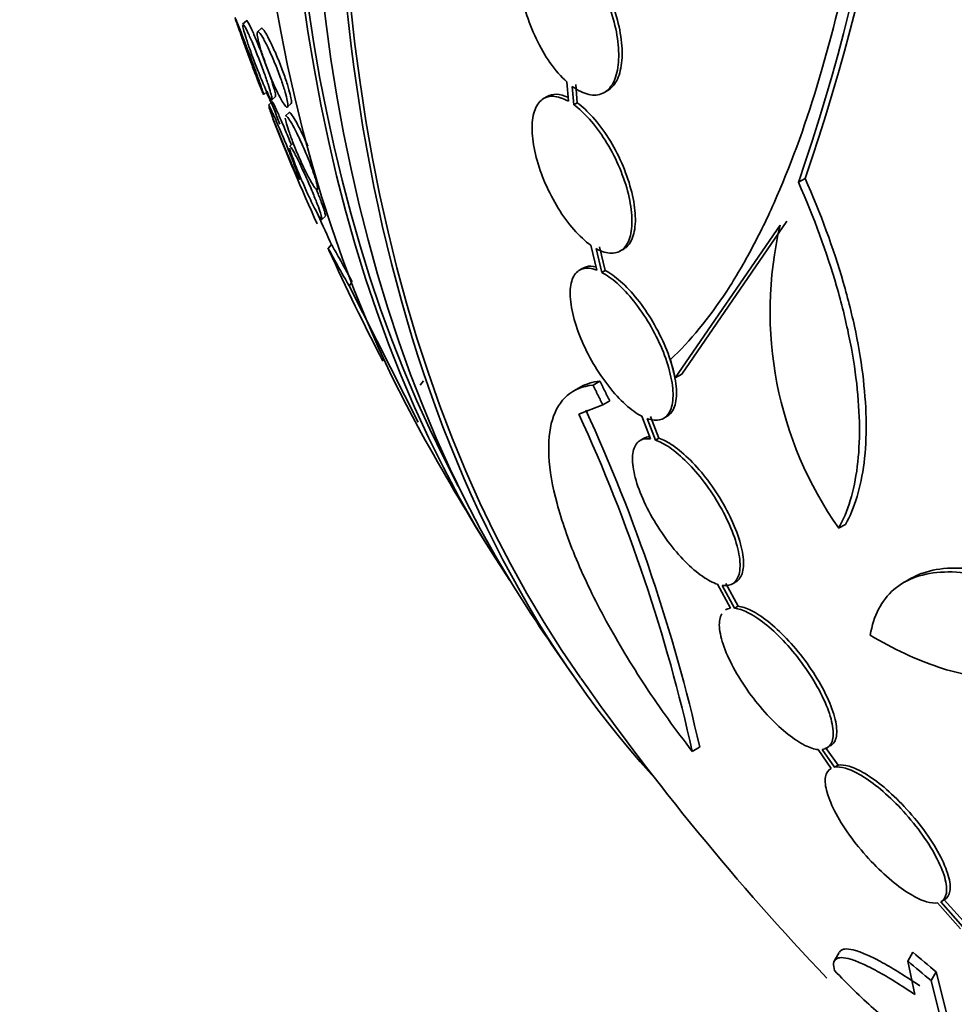
# Model space of a CAD drawing. Units: millimetres. Extents: x 0 to 1478, y 0 to 1758.
# Drawn here: x 1135 to 1144, y 415 to 425 of the extents above; entities that cross this region are included whole.
import ezdxf
from ezdxf import colors
from ezdxf.entities.mleader import LeaderData, LeaderLine
from ezdxf.math import Vec2, Vec3

# ---------------------------------------------------------------- set-up
doc = ezdxf.new("R2010")
doc.units = ezdxf.units.MM
doc.layers.add('DV7_Défaut', color=7, linetype='Continuous')
doc.layers.add('Défaut', color=7, linetype='Continuous')

# ---------------------------------------------------------------- blocks, each defined once
blk = doc.blocks.new('_DOT')
at = {"color": 0}
blk.add_line((0, 0), (-1, 0), dxfattribs=at)
at = {"color": 0, "const_width": 0.333}
blk.add_lwpolyline([(-0.1665, 0, 1), (0.1665, 0, 1)], format="xyb", close=True, dxfattribs=at)
blk = doc.blocks.new('SE6')
at = {"layer": 'DV7_Défaut', "color": 7, "linetype": 'Continuous', "lineweight": 35}
for p, q in [((1136.983, 425.104), (1136.944, 425.069)), ((1137.139, 425.023), (1137.1, 424.987)), ((1140.371, 424.458), (1140.387, 424.253)), ((1137.167, 424.326), (1137.205, 424.361)), ((1140.445, 424.216), (1140.429, 424.41)), ((1140.481, 424.237), (1140.465, 424.431)), ((1140.767, 424.346), (1140.803, 424.367)), ((1137.253, 424.267), (1137.293, 424.303)), ((1140.162, 424.303), (1140.126, 424.282)), ((1137.256, 424.248), (1137.217, 424.213)), ((1137.418, 424.193), (1137.456, 424.228)), ((1140.445, 424.216), (1140.481, 424.237)), ((1137.434, 424.133), (1137.397, 424.099)), ((1137.478, 423.811), (1137.44, 423.777)), ((1142.89, 423.438), (1142.819, 423.397)), ((1137.734, 423.322), (1137.752, 423.339)), ((1137.781, 423.004), (1137.819, 423.039)), ((1141.515, 421.33), (1142.625, 422.945)), ((1141.587, 421.371), (1142.696, 422.986)), ((1137.88, 422.738), (1137.845, 422.693)), ((1140.625, 422.732), (1140.687, 422.47)), ((1140.741, 422.445), (1140.682, 422.696)), ((1140.777, 422.466), (1140.718, 422.717)), ((1140.936, 422.672), (1140.972, 422.692)), ((1140.541, 422.49), (1140.505, 422.469)), ((1140.741, 422.445), (1140.777, 422.466)), ((1138.07, 422.302), (1138.095, 422.336)), ((1138.798, 420.862), (1138.07, 422.302)), ((1141.515, 421.33), (1141.587, 421.371)), ((1138.855, 421.3), (1138.82, 421.253)), ((1140.519, 421.236), (1140.446, 421.193)), ((1140.648, 421.254), (1140.721, 421.297)), ((1140.499, 420.946), (1140.751, 421.046)), ((1140.751, 421.046), (1140.824, 421.088)), ((1141.165, 420.925), (1141.257, 420.685)), ((1141.343, 420.694), (1141.255, 420.922)), ((1141.395, 420.904), (1141.431, 420.925)), ((1141.307, 420.673), (1141.219, 420.901)), ((1141.183, 420.691), (1141.146, 420.67)), ((1141.307, 420.673), (1141.343, 420.694)), ((1143.244, 419.741), (1143.316, 419.782)), ((1142.181, 418.918), (1142.051, 419.159)), ((1142.121, 419.154), (1142.157, 419.175)), ((1144.011, 419.213), (1143.939, 419.171)), ((1141.965, 419.15), (1142.101, 418.896)), ((1142.144, 418.896), (1142.014, 419.138)), ((1142.144, 418.896), (1142.181, 418.918)), ((1141.697, 417.384), (1141.775, 417.429)), ((1143.027, 417.403), (1143.166, 417.205)), ((1143.201, 417.217), (1143.07, 417.403)), ((1143.238, 417.238), (1143.107, 417.425)), ((1143.166, 417.205), (1143.161, 417.203)), ((1143.201, 417.217), (1143.238, 417.238)), ((1144.289, 415.784), (1144.533, 415.509)), ((1144.557, 415.532), (1144.323, 415.795)), ((1144.328, 415.798), (1144.366, 415.82)), ((1144.595, 415.554), (1144.361, 415.817)), ((1143.249, 415.258), (1143.196, 415.167)), ((1143.975, 415.169), (1144.028, 415.262)), ((1143.975, 415.169), (1144.051, 414.814)), ((1144.222, 414.962), (1144.276, 415.054)), ((1144.427, 414.453), (1144.276, 415.054)), ((1144.374, 414.362), (1144.222, 414.962))]:
    blk.add_line(p, q, dxfattribs=at)
for centre, radius, start, end in [((1121.919, 430.659), 22.179, 340.9983, 0.3773), ((1121.908, 430.598), 22.116, 340.997, 0.4253), ((1163.798, 434.599), 28.5, 201.0602, 201.8073), ((1158.256, 432.299), 22.549, 201.4115, 204.4725), ((1163.798, 434.599), 28.5, 203.9021, 204.6191), ((1146.505, 422.033), 3.985, 166.776, 215.1116), ((1163.798, 434.599), 28.55, 204.6774, 207.2954), ((1124.311, 413.518), 17.811, 12.5363, 24.6467), ((1124.176, 413.467), 18.04, 12.6888, 24.6421), ((1163.798, 434.599), 28.55, 209.0173, 211.8436), ((1163.798, 434.599), 28.55, 213.5036, 215.2754), ((1163.798, 434.599), 28.5, 215.2291, 223.48)]:
    blk.add_arc(centre, radius, start, end, dxfattribs=at)
for centre, major_axis, ratio, start_param, end_param in [((1156.903, 438.58), (-13.417, -23.239), 0.57735, 3.322418, 6.100125), ((1156.019, 439.09), (-13.173, -22.816), 0.57735, 3.416106, 6.008672), ((1156.903, 438.58), (-13.39, -23.192), 0.57735, 3.401963, 6.022815), ((1156.444, 438.845), (-13.294, -23.026), 0.57735, 3.42183, 6.002948), ((1155.312, 439.498), (-12.953, -22.435), 0.57735, 3.475297, 5.949481), ((1156.019, 439.09), (-13.146, -22.769), 0.57735, 3.483801, 5.940977), ((1152.838, 440.927), (-11.988, -20.764), 0.57735, -0.389774, -0.381908), ((1161.081, 436.168), (-13.513, -23.405), 0.937965, 6.112138, 6.124858), ((1161.081, 436.168), (-13.566, -23.496), 0.937964, 6.112809, 6.125479)]:
    blk.add_ellipse(centre, major_axis=major_axis, ratio=ratio, start_param=start_param, end_param=end_param, dxfattribs=at)
for points, knots in [([(1140.371, 425.926), (1140.312, 425.971), (1140.253, 426.002), (1140.198, 426.015), (1140.143, 426.029), (1140.091, 426.026), (1140.047, 426.007), (1140.003, 425.988), (1139.965, 425.952), (1139.937, 425.902), (1139.909, 425.853), (1139.89, 425.789), (1139.88, 425.715), (1139.871, 425.642), (1139.872, 425.558), (1139.882, 425.47), (1139.892, 425.382), (1139.911, 425.287), (1139.939, 425.194), (1139.967, 425.099), (1140.004, 425.004), (1140.047, 424.915), (1140.09, 424.824), (1140.14, 424.738), (1140.193, 424.662), (1140.25, 424.582), (1140.311, 424.512), (1140.371, 424.458)], [0, 0, 0, 0, 0.112821, 0.112821, 0.112821, 0.225772, 0.225772, 0.225772, 0.337818, 0.337818, 0.337818, 0.448129, 0.448129, 0.448129, 0.556948, 0.556948, 0.556948, 0.665172, 0.665172, 0.665172, 0.773929, 0.773929, 0.773929, 0.884099, 0.884099, 0.884099, 1, 1, 1, 1]), ([(1143.403, 425.984), (1143.193, 424.923), (1142.923, 424.011), (1142.51, 423.06), (1142.424, 422.881), (1142.246, 422.547), (1142.155, 422.391), (1141.873, 421.96), (1141.675, 421.719), (1141.467, 421.525)], [0, 0, 0, 0, 0.5, 0.5, 0.625, 0.625, 0.75, 0.75, 1, 1, 1, 1]), ([(1140.429, 424.41), (1140.488, 424.367), (1140.548, 424.338), (1140.602, 424.325), (1140.657, 424.313), (1140.708, 424.317), (1140.752, 424.338), (1140.795, 424.358), (1140.832, 424.396), (1140.86, 424.447), (1140.887, 424.497), (1140.906, 424.562), (1140.914, 424.637), (1140.923, 424.71), (1140.921, 424.795), (1140.911, 424.884), (1140.9, 424.972), (1140.879, 425.067), (1140.851, 425.161), (1140.822, 425.255), (1140.784, 425.35), (1140.741, 425.439), (1140.697, 425.529), (1140.646, 425.615), (1140.592, 425.69), (1140.541, 425.762), (1140.485, 425.826), (1140.429, 425.877)], [0, 0, 0, 0, 0.113892, 0.113892, 0.113892, 0.227918, 0.227918, 0.227918, 0.340994, 0.340994, 0.340994, 0.452334, 0.452334, 0.452334, 0.562232, 0.562232, 0.562232, 0.671592, 0.671592, 0.671592, 0.781518, 0.781518, 0.781518, 0.892862, 0.892862, 0.892862, 1, 1, 1, 1]), ([(1140.802, 424.366), (1140.839, 424.388), (1140.871, 424.422), (1140.896, 424.467), (1140.923, 424.518), (1140.942, 424.583), (1140.95, 424.657), (1140.958, 424.731), (1140.957, 424.816), (1140.946, 424.905), (1140.936, 424.993), (1140.915, 425.088), (1140.886, 425.182), (1140.858, 425.276), (1140.82, 425.371), (1140.777, 425.46), (1140.733, 425.55), (1140.682, 425.636), (1140.628, 425.711), (1140.577, 425.783), (1140.521, 425.847), (1140.465, 425.898)], [0, 0, 0, 0, 0.132239, 0.132239, 0.132239, 0.27885, 0.27885, 0.27885, 0.423555, 0.423555, 0.423555, 0.56755, 0.56755, 0.56755, 0.712292, 0.712292, 0.712292, 0.858909, 0.858909, 0.858909, 1, 1, 1, 1]), ([(1137.069, 424.566), (1137.052, 424.61), (1137.034, 424.658), (1137.016, 424.707), (1136.998, 424.757), (1136.978, 424.81), (1136.96, 424.86), (1136.944, 424.904), (1136.929, 424.947), (1136.916, 424.984), (1136.904, 425.016), (1136.894, 425.044), (1136.887, 425.067), (1136.879, 425.088), (1136.874, 425.105), (1136.87, 425.116), (1136.866, 425.128), (1136.865, 425.134), (1136.865, 425.135), (1136.865, 425.135), (1136.868, 425.129), (1136.873, 425.118), (1136.879, 425.105), (1136.887, 425.084), (1136.898, 425.057), (1136.909, 425.028), (1136.924, 424.99), (1136.94, 424.948), (1136.957, 424.904), (1136.977, 424.852), (1136.997, 424.798), (1137.016, 424.747), (1137.037, 424.691), (1137.057, 424.638), (1137.074, 424.592), (1137.091, 424.545), (1137.106, 424.504), (1137.118, 424.469), (1137.13, 424.437), (1137.139, 424.411), (1137.147, 424.387), (1137.154, 424.367), (1137.158, 424.353), (1137.163, 424.339), (1137.165, 424.33), (1137.166, 424.327), (1137.166, 424.323), (1137.164, 424.326), (1137.16, 424.334), (1137.156, 424.344), (1137.149, 424.36), (1137.14, 424.383), (1137.13, 424.408), (1137.117, 424.441), (1137.102, 424.479), (1137.092, 424.506), (1137.081, 424.535), (1137.069, 424.566)], [0, 0, 0, 0, 0.059774, 0.059774, 0.059774, 0.120061, 0.120061, 0.120061, 0.172539, 0.172539, 0.172539, 0.217472, 0.217472, 0.217472, 0.259887, 0.259887, 0.259887, 0.304281, 0.304281, 0.304281, 0.35389, 0.35389, 0.35389, 0.410727, 0.410727, 0.410727, 0.474655, 0.474655, 0.474655, 0.541954, 0.541954, 0.541954, 0.60573, 0.60573, 0.60573, 0.660494, 0.660494, 0.660494, 0.706861, 0.706861, 0.706861, 0.749551, 0.749551, 0.749551, 0.793171, 0.793171, 0.793171, 0.841127, 0.841127, 0.841127, 0.895748, 0.895748, 0.895748, 0.957678, 0.957678, 0.957678, 1, 1, 1, 1]), ([(1136.984, 425.105), (1136.985, 425.107), (1136.987, 425.106), (1136.99, 425.103), (1136.995, 425.097), (1137.003, 425.085), (1137.012, 425.067), (1137.023, 425.046), (1137.036, 425.019), (1137.051, 424.986), (1137.067, 424.95), (1137.086, 424.907), (1137.105, 424.86), (1137.125, 424.812), (1137.146, 424.759), (1137.166, 424.705), (1137.185, 424.656), (1137.204, 424.604), (1137.221, 424.556), (1137.236, 424.514), (1137.25, 424.473), (1137.261, 424.438), (1137.27, 424.408), (1137.278, 424.38), (1137.284, 424.359), (1137.289, 424.339), (1137.292, 424.324), (1137.293, 424.314), (1137.293, 424.307), (1137.293, 424.303), (1137.291, 424.302)], [0, 0, 0, 0, 0.054972, 0.054972, 0.054972, 0.159504, 0.159504, 0.159504, 0.277113, 0.277113, 0.277113, 0.405246, 0.405246, 0.405246, 0.535061, 0.535061, 0.535061, 0.654788, 0.654788, 0.654788, 0.758444, 0.758444, 0.758444, 0.849991, 0.849991, 0.849991, 0.937844, 0.937844, 0.937844, 1, 1, 1, 1]), ([(1137.124, 424.529), (1137.106, 424.573), (1137.087, 424.62), (1137.069, 424.668), (1137.051, 424.716), (1137.033, 424.767), (1137.016, 424.814), (1137.001, 424.856), (1136.988, 424.897), (1136.977, 424.932), (1136.967, 424.963), (1136.959, 424.991), (1136.953, 425.012), (1136.948, 425.032), (1136.945, 425.048), (1136.944, 425.057)], [0, 0, 0, 0, 0.22457, 0.22457, 0.22457, 0.450762, 0.450762, 0.450762, 0.65241, 0.65241, 0.65241, 0.830059, 0.830059, 0.830059, 1, 1, 1, 1]), ([(1136.945, 425.07), (1136.946, 425.07), (1136.946, 425.07), (1136.947, 425.07), (1136.951, 425.068), (1136.957, 425.06), (1136.965, 425.046), (1136.975, 425.03), (1136.986, 425.006), (1137, 424.978), (1137.014, 424.946), (1137.032, 424.907), (1137.05, 424.864), (1137.069, 424.819), (1137.09, 424.768), (1137.11, 424.715), (1137.13, 424.665), (1137.15, 424.612), (1137.168, 424.561), (1137.185, 424.516), (1137.2, 424.472), (1137.213, 424.433), (1137.224, 424.399), (1137.233, 424.368), (1137.24, 424.343), (1137.247, 424.32), (1137.251, 424.301), (1137.253, 424.288), (1137.255, 424.275), (1137.255, 424.268), (1137.253, 424.267), (1137.25, 424.265), (1137.245, 424.27), (1137.238, 424.28), (1137.23, 424.292), (1137.22, 424.311), (1137.208, 424.336), (1137.195, 424.363), (1137.179, 424.398), (1137.162, 424.437), (1137.15, 424.466), (1137.137, 424.497), (1137.124, 424.529)], [0, 0, 0, 0, 0.019271, 0.019271, 0.019271, 0.090516, 0.090516, 0.090516, 0.170761, 0.170761, 0.170761, 0.259337, 0.259337, 0.259337, 0.351256, 0.351256, 0.351256, 0.43832, 0.43832, 0.43832, 0.514573, 0.514573, 0.514573, 0.580983, 0.580983, 0.580983, 0.643083, 0.643083, 0.643083, 0.706503, 0.706503, 0.706503, 0.775524, 0.775524, 0.775524, 0.852932, 0.852932, 0.852932, 0.939142, 0.939142, 0.939142, 1, 1, 1, 1]), ([(1137.275, 424.428), (1137.257, 424.47), (1137.237, 424.518), (1137.218, 424.566), (1137.199, 424.614), (1137.181, 424.664), (1137.164, 424.712), (1137.149, 424.756), (1137.135, 424.799), (1137.125, 424.836), (1137.115, 424.869), (1137.108, 424.899), (1137.103, 424.922), (1137.099, 424.945), (1137.097, 424.962), (1137.097, 424.973), (1137.098, 424.985), (1137.101, 424.99), (1137.106, 424.99), (1137.111, 424.989), (1137.119, 424.982), (1137.129, 424.97), (1137.14, 424.955), (1137.153, 424.934), (1137.167, 424.908), (1137.183, 424.879), (1137.202, 424.842), (1137.221, 424.802), (1137.24, 424.759), (1137.261, 424.711), (1137.282, 424.661), (1137.302, 424.612), (1137.322, 424.56), (1137.341, 424.509), (1137.357, 424.463), (1137.373, 424.417), (1137.385, 424.376), (1137.396, 424.34), (1137.405, 424.307), (1137.412, 424.279), (1137.417, 424.254), (1137.421, 424.233), (1137.422, 424.219), (1137.422, 424.204), (1137.421, 424.195), (1137.417, 424.192), (1137.413, 424.189), (1137.406, 424.192), (1137.398, 424.202), (1137.388, 424.212), (1137.376, 424.229), (1137.363, 424.251), (1137.348, 424.276), (1137.331, 424.308), (1137.314, 424.345), (1137.301, 424.37), (1137.288, 424.398), (1137.275, 424.428)], [0, 0, 0, 0, 0.05891, 0.05891, 0.05891, 0.118156, 0.118156, 0.118156, 0.17211, 0.17211, 0.17211, 0.220084, 0.220084, 0.220084, 0.265344, 0.265344, 0.265344, 0.311496, 0.311496, 0.311496, 0.361329, 0.361329, 0.361329, 0.416528, 0.416528, 0.416528, 0.477083, 0.477083, 0.477083, 0.540504, 0.540504, 0.540504, 0.602156, 0.602156, 0.602156, 0.657915, 0.657915, 0.657915, 0.707252, 0.707252, 0.707252, 0.75296, 0.75296, 0.75296, 0.798615, 0.798615, 0.798615, 0.847167, 0.847167, 0.847167, 0.900616, 0.900616, 0.900616, 0.959573, 0.959573, 0.959573, 1, 1, 1, 1]), ([(1137.14, 425.023), (1137.14, 425.024), (1137.141, 425.024), (1137.142, 425.024), (1137.146, 425.026), (1137.153, 425.021), (1137.162, 425.01), (1137.172, 424.999), (1137.184, 424.98), (1137.198, 424.956), (1137.213, 424.929), (1137.231, 424.895), (1137.249, 424.856), (1137.268, 424.816), (1137.289, 424.769), (1137.31, 424.72), (1137.33, 424.671), (1137.351, 424.619), (1137.37, 424.567), (1137.387, 424.52), (1137.403, 424.473), (1137.417, 424.43), (1137.429, 424.392), (1137.439, 424.356), (1137.446, 424.327), (1137.453, 424.3), (1137.457, 424.277), (1137.459, 424.261), (1137.46, 424.244), (1137.46, 424.234), (1137.456, 424.229), (1137.456, 424.228), (1137.456, 424.228), (1137.455, 424.227)], [0, 0, 0, 0, 0.0136021, 0.0136021, 0.0136021, 0.1117673, 0.1117673, 0.1117673, 0.2203474, 0.2203474, 0.2203474, 0.33999, 0.33999, 0.33999, 0.46656, 0.46656, 0.46656, 0.5912036, 0.5912036, 0.5912036, 0.7049618, 0.7049618, 0.7049618, 0.8054274, 0.8054274, 0.8054274, 0.8974726, 0.8974726, 0.8974726, 0.9883118, 0.9883118, 0.9883118, 1, 1, 1, 1]), ([(1140.387, 424.253), (1140.33, 424.286), (1140.274, 424.304), (1140.225, 424.306), (1140.176, 424.307), (1140.133, 424.292), (1140.098, 424.262), (1140.064, 424.232), (1140.038, 424.185), (1140.022, 424.126), (1140.006, 424.068), (1140, 423.996), (1140.005, 423.916), (1140.009, 423.838), (1140.024, 423.75), (1140.048, 423.66), (1140.071, 423.57), (1140.104, 423.476), (1140.143, 423.385), (1140.183, 423.295), (1140.23, 423.205), (1140.28, 423.123), (1140.332, 423.04), (1140.388, 422.963), (1140.445, 422.898), (1140.505, 422.83), (1140.566, 422.774), (1140.625, 422.732)], [0, 0, 0, 0, 0.113241, 0.113241, 0.113241, 0.226891, 0.226891, 0.226891, 0.340171, 0.340171, 0.340171, 0.451901, 0.451901, 0.451901, 0.561682, 0.561682, 0.561682, 0.670012, 0.670012, 0.670012, 0.778011, 0.778011, 0.778011, 0.886903, 0.886903, 0.886903, 1, 1, 1, 1]), ([(1140.383, 424.295), (1140.34, 424.315), (1140.299, 424.325), (1140.261, 424.327), (1140.225, 424.328), (1140.192, 424.32), (1140.163, 424.303)], [0, 0, 0, 0, 0.505178, 0.505178, 0.505178, 1, 1, 1, 1]), ([(1137.218, 424.213), (1137.218, 424.213), (1137.218, 424.213), (1137.218, 424.213), (1137.22, 424.212), (1137.225, 424.205), (1137.232, 424.191), (1137.24, 424.176), (1137.25, 424.153), (1137.263, 424.125), (1137.278, 424.094), (1137.295, 424.056), (1137.313, 424.012), (1137.333, 423.968), (1137.354, 423.918), (1137.376, 423.866), (1137.396, 423.818), (1137.418, 423.766), (1137.438, 423.716), (1137.455, 423.673), (1137.472, 423.631), (1137.486, 423.593), (1137.499, 423.56), (1137.511, 423.53), (1137.519, 423.505), (1137.528, 423.482), (1137.534, 423.464), (1137.538, 423.45), (1137.542, 423.437), (1137.544, 423.429), (1137.543, 423.427), (1137.543, 423.425), (1137.539, 423.429), (1137.534, 423.439), (1137.527, 423.45), (1137.518, 423.468), (1137.507, 423.492), (1137.494, 423.519), (1137.479, 423.553), (1137.461, 423.593), (1137.449, 423.621), (1137.435, 423.653), (1137.421, 423.687)], [0, 0, 0, 0, 0.010024, 0.010024, 0.010024, 0.082881, 0.082881, 0.082881, 0.164987, 0.164987, 0.164987, 0.255, 0.255, 0.255, 0.347109, 0.347109, 0.347109, 0.432894, 0.432894, 0.432894, 0.507352, 0.507352, 0.507352, 0.572634, 0.572634, 0.572634, 0.634629, 0.634629, 0.634629, 0.698816, 0.698816, 0.698816, 0.769274, 0.769274, 0.769274, 0.848498, 0.848498, 0.848498, 0.936353, 0.936353, 0.936353, 1, 1, 1, 1]), ([(1137.421, 423.687), (1137.403, 423.728), (1137.384, 423.774), (1137.365, 423.82), (1137.346, 423.867), (1137.327, 423.915), (1137.309, 423.961), (1137.292, 424.001), (1137.277, 424.041), (1137.264, 424.074), (1137.253, 424.105), (1137.243, 424.131), (1137.235, 424.153), (1137.228, 424.173), (1137.223, 424.189), (1137.22, 424.199)], [0, 0, 0, 0, 0.222962, 0.222962, 0.222962, 0.447571, 0.447571, 0.447571, 0.647972, 0.647972, 0.647972, 0.826451, 0.826451, 0.826451, 1, 1, 1, 1]), ([(1137.257, 424.249), (1137.257, 424.249), (1137.257, 424.249), (1137.258, 424.248), (1137.26, 424.246), (1137.266, 424.237), (1137.273, 424.221), (1137.282, 424.204), (1137.293, 424.18), (1137.307, 424.15), (1137.322, 424.117), (1137.34, 424.076), (1137.359, 424.032), (1137.379, 423.987), (1137.4, 423.935), (1137.422, 423.883), (1137.434, 423.854), (1137.447, 423.823), (1137.459, 423.793)], [0, 0, 0, 0, 0.04439, 0.04439, 0.04439, 0.22509, 0.22509, 0.22509, 0.428598, 0.428598, 0.428598, 0.650411, 0.650411, 0.650411, 0.875022, 0.875022, 0.875022, 1, 1, 1, 1]), ([(1140.682, 422.696), (1140.74, 422.665), (1140.795, 422.648), (1140.843, 422.648), (1140.892, 422.648), (1140.935, 422.664), (1140.969, 422.696), (1141.002, 422.727), (1141.028, 422.775), (1141.043, 422.835), (1141.058, 422.894), (1141.063, 422.967), (1141.058, 423.047), (1141.052, 423.126), (1141.037, 423.215), (1141.013, 423.306), (1140.989, 423.395), (1140.955, 423.489), (1140.915, 423.58), (1140.875, 423.67), (1140.828, 423.76), (1140.776, 423.841), (1140.725, 423.924), (1140.668, 424), (1140.61, 424.064), (1140.556, 424.125), (1140.499, 424.177), (1140.445, 424.216)], [0, 0, 0, 0, 0.114352, 0.114352, 0.114352, 0.229095, 0.229095, 0.229095, 0.343393, 0.343393, 0.343393, 0.456085, 0.456085, 0.456085, 0.566848, 0.566848, 0.566848, 0.676226, 0.676226, 0.676226, 0.78533, 0.78533, 0.78533, 0.895351, 0.895351, 0.895351, 1, 1, 1, 1]), ([(1140.972, 422.692), (1140.984, 422.699), (1140.994, 422.707), (1141.005, 422.716), (1141.038, 422.748), (1141.064, 422.796), (1141.079, 422.856), (1141.094, 422.915), (1141.099, 422.988), (1141.093, 423.068), (1141.088, 423.147), (1141.073, 423.236), (1141.048, 423.326), (1141.024, 423.416), (1140.991, 423.51), (1140.951, 423.601), (1140.911, 423.691), (1140.863, 423.781), (1140.812, 423.862), (1140.76, 423.944), (1140.703, 424.021), (1140.646, 424.085), (1140.591, 424.146), (1140.535, 424.198), (1140.481, 424.237)], [0, 0, 0, 0, 0.042331, 0.042331, 0.042331, 0.184334, 0.184334, 0.184334, 0.324334, 0.324334, 0.324334, 0.46193, 0.46193, 0.46193, 0.597799, 0.597799, 0.597799, 0.733327, 0.733327, 0.733327, 0.869998, 0.869998, 0.869998, 1, 1, 1, 1]), ([(1137.731, 423.32), (1137.726, 423.319), (1137.718, 423.326), (1137.707, 423.34), (1137.695, 423.355), (1137.682, 423.376), (1137.666, 423.404), (1137.649, 423.433), (1137.63, 423.469), (1137.611, 423.509), (1137.59, 423.551), (1137.568, 423.598), (1137.546, 423.648), (1137.525, 423.695), (1137.504, 423.745), (1137.485, 423.794), (1137.468, 423.838), (1137.451, 423.882), (1137.438, 423.921), (1137.426, 423.956), (1137.416, 423.988), (1137.408, 424.014), (1137.401, 424.039), (1137.397, 424.059), (1137.395, 424.073)], [0, 0, 0, 0, 0.1275236, 0.1275236, 0.1275236, 0.2545032, 0.2545032, 0.2545032, 0.3906503, 0.3906503, 0.3906503, 0.5312839, 0.5312839, 0.5312839, 0.6664279, 0.6664279, 0.6664279, 0.7883611, 0.7883611, 0.7883611, 0.89735, 0.89735, 0.89735, 1, 1, 1, 1]), ([(1137.397, 424.099), (1137.397, 424.099), (1137.397, 424.099), (1137.397, 424.099), (1137.401, 424.102), (1137.407, 424.098), (1137.415, 424.089), (1137.425, 424.079), (1137.437, 424.062), (1137.451, 424.039), (1137.466, 424.014), (1137.483, 423.981), (1137.502, 423.945), (1137.522, 423.906), (1137.544, 423.861), (1137.565, 423.813), (1137.587, 423.767), (1137.609, 423.716), (1137.629, 423.667), (1137.648, 423.621), (1137.666, 423.575), (1137.681, 423.533), (1137.695, 423.495), (1137.707, 423.459), (1137.716, 423.43), (1137.724, 423.402), (1137.73, 423.378), (1137.733, 423.361), (1137.737, 423.343), (1137.737, 423.331), (1137.735, 423.325), (1137.734, 423.323), (1137.733, 423.321), (1137.731, 423.32)], [0, 0, 0, 0, 0.00057, 0.00057, 0.00057, 0.098577, 0.098577, 0.098577, 0.206379, 0.206379, 0.206379, 0.324153, 0.324153, 0.324153, 0.447598, 0.447598, 0.447598, 0.568434, 0.568434, 0.568434, 0.67893, 0.67893, 0.67893, 0.777511, 0.777511, 0.777511, 0.868857, 0.868857, 0.868857, 0.959558, 0.959558, 0.959558, 1, 1, 1, 1]), ([(1137.435, 424.134), (1137.438, 424.136), (1137.442, 424.135), (1137.447, 424.13), (1137.455, 424.123), (1137.465, 424.11), (1137.478, 424.09), (1137.491, 424.069), (1137.508, 424.041), (1137.525, 424.007), (1137.544, 423.972), (1137.565, 423.93), (1137.586, 423.884), (1137.602, 423.851), (1137.618, 423.815), (1137.634, 423.778)], [0, 0, 0, 0, 0.143435, 0.143435, 0.143435, 0.351395, 0.351395, 0.351395, 0.579823, 0.579823, 0.579823, 0.822618, 0.822618, 0.822618, 1, 1, 1, 1]), ([(1137.441, 423.777), (1137.441, 423.777), (1137.442, 423.778), (1137.442, 423.778), (1137.445, 423.778), (1137.451, 423.772), (1137.459, 423.76), (1137.468, 423.747), (1137.48, 423.726), (1137.494, 423.7), (1137.509, 423.671), (1137.528, 423.635), (1137.547, 423.595), (1137.567, 423.554), (1137.589, 423.506), (1137.612, 423.457), (1137.633, 423.41), (1137.655, 423.36), (1137.675, 423.311), (1137.693, 423.268), (1137.711, 423.224), (1137.726, 423.186), (1137.739, 423.151), (1137.751, 423.119), (1137.76, 423.093), (1137.768, 423.068), (1137.775, 423.047), (1137.778, 423.033), (1137.782, 423.018), (1137.783, 423.008), (1137.781, 423.005), (1137.78, 423.001), (1137.775, 423.003), (1137.769, 423.012), (1137.761, 423.021), (1137.751, 423.037), (1137.738, 423.059), (1137.725, 423.084), (1137.708, 423.115), (1137.69, 423.152), (1137.677, 423.178), (1137.663, 423.207), (1137.649, 423.238)], [0, 0, 0, 0, 0.008457, 0.008457, 0.008457, 0.08157, 0.08157, 0.08157, 0.162697, 0.162697, 0.162697, 0.250882, 0.250882, 0.250882, 0.341461, 0.341461, 0.341461, 0.427442, 0.427442, 0.427442, 0.504081, 0.504081, 0.504081, 0.572325, 0.572325, 0.572325, 0.636889, 0.636889, 0.636889, 0.702748, 0.702748, 0.702748, 0.773765, 0.773765, 0.773765, 0.852327, 0.852327, 0.852327, 0.938515, 0.938515, 0.938515, 1, 1, 1, 1]), ([(1137.649, 423.238), (1137.63, 423.279), (1137.609, 423.323), (1137.59, 423.369), (1137.57, 423.415), (1137.549, 423.463), (1137.531, 423.508), (1137.514, 423.549), (1137.498, 423.59), (1137.485, 423.625), (1137.473, 423.657), (1137.463, 423.685), (1137.455, 423.708), (1137.448, 423.73), (1137.443, 423.747), (1137.441, 423.759)], [0, 0, 0, 0, 0.2204, 0.2204, 0.2204, 0.442152, 0.442152, 0.442152, 0.643587, 0.643587, 0.643587, 0.824919, 0.824919, 0.824919, 1, 1, 1, 1]), ([(1143.316, 419.782), (1143.415, 419.958), (1143.48, 420.175), (1143.529, 420.564), (1143.536, 420.704), (1143.534, 420.997), (1143.524, 421.15), (1143.488, 421.472), (1143.46, 421.641), (1143.389, 421.986), (1143.345, 422.162), (1143.19, 422.698), (1143.053, 423.071), (1142.89, 423.438)], [0, 0, 0, 0, 0.25, 0.25, 0.375, 0.375, 0.5, 0.5, 0.625, 0.625, 0.75, 0.75, 1, 1, 1, 1]), ([(1137.719, 423.33), (1137.725, 423.317), (1137.73, 423.304), (1137.735, 423.292), (1137.752, 423.251), (1137.767, 423.212), (1137.779, 423.179), (1137.791, 423.148), (1137.8, 423.121), (1137.807, 423.099), (1137.813, 423.078), (1137.817, 423.062), (1137.819, 423.052), (1137.82, 423.048), (1137.82, 423.044), (1137.82, 423.042)], [0, 0, 0, 0, 0.08977, 0.08977, 0.08977, 0.377449, 0.377449, 0.377449, 0.638474, 0.638474, 0.638474, 0.893219, 0.893219, 0.893219, 1, 1, 1, 1]), ([(1143.244, 419.741), (1143.343, 419.916), (1143.409, 420.134), (1143.458, 420.523), (1143.465, 420.663), (1143.463, 420.956), (1143.453, 421.109), (1143.417, 421.431), (1143.389, 421.6), (1143.318, 421.945), (1143.274, 422.121), (1143.119, 422.657), (1142.983, 423.029), (1142.819, 423.397)], [0, 0, 0, 0, 0.25, 0.25, 0.375, 0.375, 0.5, 0.5, 0.625, 0.625, 0.75, 0.75, 1, 1, 1, 1]), ([(1138.07, 422.302), (1138.014, 422.401), (1137.969, 422.482), (1137.897, 422.611), (1137.872, 422.656), (1137.849, 422.696), (1137.846, 422.7), (1137.849, 422.692)], [0, 0, 0, 0, 0.364329, 0.364329, 0.728657, 0.728657, 1, 1, 1, 1]), ([(1138.103, 422.346), (1138.048, 422.445), (1138.003, 422.527), (1137.931, 422.655), (1137.906, 422.701), (1137.883, 422.74), (1137.88, 422.745), (1137.883, 422.737)], [0, 0, 0, 0, 0.36678, 0.36678, 0.733561, 0.733561, 1, 1, 1, 1]), ([(1140.687, 422.47), (1140.632, 422.49), (1140.582, 422.495), (1140.542, 422.484), (1140.501, 422.473), (1140.467, 422.446), (1140.444, 422.405), (1140.421, 422.364), (1140.408, 422.308), (1140.407, 422.241), (1140.405, 422.174), (1140.414, 422.096), (1140.433, 422.011), (1140.452, 421.929), (1140.481, 421.838), (1140.519, 421.748), (1140.555, 421.659), (1140.601, 421.568), (1140.651, 421.482), (1140.701, 421.397), (1140.757, 421.315), (1140.814, 421.242), (1140.872, 421.168), (1140.932, 421.103), (1140.991, 421.049), (1141.051, 420.996), (1141.11, 420.953), (1141.165, 420.925)], [0, 0, 0, 0, 0.114182, 0.114182, 0.114182, 0.22856, 0.22856, 0.22856, 0.343235, 0.343235, 0.343235, 0.456651, 0.456651, 0.456651, 0.567656, 0.567656, 0.567656, 0.67624, 0.67624, 0.67624, 0.783483, 0.783483, 0.783483, 0.890995, 0.890995, 0.890995, 1, 1, 1, 1]), ([(1140.677, 422.504), (1140.64, 422.512), (1140.607, 422.513), (1140.578, 422.505), (1140.565, 422.501), (1140.553, 422.496), (1140.542, 422.49)], [0, 0, 0, 0, 0.695716, 0.695716, 0.695716, 1, 1, 1, 1]), ([(1141.219, 420.901), (1141.273, 420.882), (1141.322, 420.878), (1141.363, 420.89), (1141.403, 420.902), (1141.436, 420.93), (1141.458, 420.973), (1141.48, 421.015), (1141.492, 421.072), (1141.494, 421.14), (1141.495, 421.207), (1141.485, 421.286), (1141.465, 421.371), (1141.446, 421.454), (1141.416, 421.545), (1141.378, 421.635), (1141.341, 421.724), (1141.295, 421.815), (1141.244, 421.901), (1141.194, 421.986), (1141.138, 422.067), (1141.08, 422.14), (1141.022, 422.212), (1140.961, 422.277), (1140.902, 422.33), (1140.847, 422.379), (1140.792, 422.418), (1140.741, 422.445)], [0, 0, 0, 0, 0.115202, 0.115202, 0.115202, 0.2306, 0.2306, 0.2306, 0.346198, 0.346198, 0.346198, 0.460423, 0.460423, 0.460423, 0.572214, 0.572214, 0.572214, 0.681651, 0.681651, 0.681651, 0.789836, 0.789836, 0.789836, 0.898339, 0.898339, 0.898339, 1, 1, 1, 1]), ([(1141.43, 420.925), (1141.456, 420.94), (1141.478, 420.963), (1141.494, 420.993), (1141.516, 421.036), (1141.528, 421.093), (1141.53, 421.161), (1141.531, 421.228), (1141.521, 421.307), (1141.501, 421.392), (1141.482, 421.475), (1141.452, 421.565), (1141.414, 421.656), (1141.376, 421.745), (1141.331, 421.836), (1141.28, 421.922), (1141.23, 422.006), (1141.174, 422.088), (1141.116, 422.161), (1141.058, 422.233), (1140.997, 422.298), (1140.938, 422.35), (1140.883, 422.4), (1140.828, 422.439), (1140.777, 422.466)], [0, 0, 0, 0, 0.098127, 0.098127, 0.098127, 0.23365, 0.23365, 0.23365, 0.367555, 0.367555, 0.367555, 0.498598, 0.498598, 0.498598, 0.626871, 0.626871, 0.626871, 0.753673, 0.753673, 0.753673, 0.880849, 0.880849, 0.880849, 1, 1, 1, 1]), ([(1140.648, 421.254), (1140.538, 421.243), (1140.448, 421.206), (1140.304, 421.083), (1140.25, 420.996), (1140.186, 420.781), (1140.173, 420.652), (1140.19, 420.353), (1140.219, 420.186), (1140.316, 419.822), (1140.385, 419.622), (1140.56, 419.204), (1140.665, 418.987), (1140.85, 418.648), (1140.916, 418.532), (1141.055, 418.302), (1141.127, 418.187), (1141.355, 417.842), (1141.521, 417.611), (1141.697, 417.384)], [0, 0, 0, 0, 0.125, 0.125, 0.25, 0.25, 0.375, 0.375, 0.5, 0.5, 0.625, 0.625, 0.75, 0.75, 0.8125, 0.8125, 0.875, 0.875, 1, 1, 1, 1]), ([(1141.257, 420.685), (1141.208, 420.693), (1141.166, 420.685), (1141.135, 420.663), (1141.104, 420.64), (1141.082, 420.602), (1141.072, 420.552), (1141.062, 420.501), (1141.063, 420.436), (1141.076, 420.363), (1141.088, 420.29), (1141.113, 420.207), (1141.147, 420.119), (1141.18, 420.035), (1141.224, 419.944), (1141.274, 419.855), (1141.323, 419.769), (1141.38, 419.683), (1141.44, 419.603), (1141.498, 419.526), (1141.56, 419.453), (1141.622, 419.39), (1141.684, 419.328), (1141.746, 419.275), (1141.804, 419.234), (1141.862, 419.194), (1141.916, 419.165), (1141.965, 419.15)], [0, 0, 0, 0, 0.11516, 0.11516, 0.11516, 0.230397, 0.230397, 0.230397, 0.346745, 0.346745, 0.346745, 0.462189, 0.462189, 0.462189, 0.574664, 0.574664, 0.574664, 0.68354, 0.68354, 0.68354, 0.789887, 0.789887, 0.789887, 0.895812, 0.895812, 0.895812, 1, 1, 1, 1]), ([(1142.014, 419.138), (1142.062, 419.131), (1142.104, 419.14), (1142.135, 419.163), (1142.165, 419.187), (1142.186, 419.225), (1142.196, 419.276), (1142.205, 419.328), (1142.204, 419.393), (1142.19, 419.467), (1142.177, 419.541), (1142.153, 419.625), (1142.118, 419.712), (1142.084, 419.797), (1142.04, 419.888), (1141.99, 419.976), (1141.94, 420.062), (1141.884, 420.148), (1141.824, 420.228), (1141.765, 420.305), (1141.703, 420.377), (1141.641, 420.439), (1141.579, 420.501), (1141.517, 420.554), (1141.459, 420.594), (1141.405, 420.631), (1141.353, 420.658), (1141.307, 420.673)], [0, 0, 0, 0, 0.116012, 0.116012, 0.116012, 0.232107, 0.232107, 0.232107, 0.349198, 0.349198, 0.349198, 0.465206, 0.465206, 0.465206, 0.578175, 0.578175, 0.578175, 0.687624, 0.687624, 0.687624, 0.794677, 0.794677, 0.794677, 0.901382, 0.901382, 0.901382, 1, 1, 1, 1]), ([(1142.158, 419.176), (1142.163, 419.178), (1142.167, 419.181), (1142.171, 419.184), (1142.202, 419.208), (1142.223, 419.246), (1142.232, 419.298), (1142.242, 419.349), (1142.24, 419.415), (1142.227, 419.489), (1142.214, 419.562), (1142.189, 419.646), (1142.154, 419.733), (1142.12, 419.818), (1142.076, 419.909), (1142.026, 419.998), (1141.977, 420.083), (1141.92, 420.17), (1141.86, 420.249), (1141.802, 420.326), (1141.739, 420.398), (1141.677, 420.46), (1141.615, 420.522), (1141.553, 420.575), (1141.495, 420.615), (1141.441, 420.652), (1141.389, 420.679), (1141.343, 420.694)], [0, 0, 0, 0, 0.017471, 0.017471, 0.017471, 0.146527, 0.146527, 0.146527, 0.276696, 0.276696, 0.276696, 0.405656, 0.405656, 0.405656, 0.531224, 0.531224, 0.531224, 0.652865, 0.652865, 0.652865, 0.771835, 0.771835, 0.771835, 0.890418, 0.890418, 0.890418, 1, 1, 1, 1]), ([(1143.579, 418.613), (1143.596, 418.715), (1143.625, 418.807), (1143.708, 418.967), (1143.762, 419.037), (1143.896, 419.152), (1143.974, 419.196), (1144.152, 419.258), (1144.253, 419.276), (1144.472, 419.283), (1144.589, 419.273), (1144.839, 419.225), (1144.974, 419.187), (1145.247, 419.085), (1145.388, 419.022), (1145.676, 418.87), (1145.823, 418.782), (1145.97, 418.683)], [0, 0, 0, 0, 0.125, 0.125, 0.25, 0.25, 0.375, 0.375, 0.5, 0.5, 0.625, 0.625, 0.75, 0.75, 0.875, 0.875, 1, 1, 1, 1]), ([(1144.003, 419.208), (1144.044, 419.232), (1144.088, 419.252), (1144.224, 419.299), (1144.325, 419.317), (1144.543, 419.324), (1144.661, 419.314), (1144.911, 419.266), (1145.045, 419.228), (1145.319, 419.127), (1145.459, 419.063), (1145.747, 418.911), (1145.895, 418.823), (1146.042, 418.724)], [0, 0, 0, 0, 0.095521, 0.095521, 0.276417, 0.276417, 0.457313, 0.457313, 0.638208, 0.638208, 0.819104, 0.819104, 1, 1, 1, 1]), ([(1143.07, 417.403), (1143.111, 417.408), (1143.143, 417.429), (1143.162, 417.462), (1143.182, 417.496), (1143.19, 417.545), (1143.186, 417.603), (1143.182, 417.663), (1143.165, 417.735), (1143.137, 417.814), (1143.109, 417.892), (1143.068, 417.979), (1143.019, 418.067), (1142.971, 418.152), (1142.913, 418.241), (1142.851, 418.325), (1142.79, 418.406), (1142.724, 418.485), (1142.657, 418.556), (1142.592, 418.624), (1142.525, 418.686), (1142.462, 418.736), (1142.399, 418.785), (1142.337, 418.825), (1142.282, 418.852), (1142.231, 418.877), (1142.184, 418.892), (1142.144, 418.896)], [0, 0, 0, 0, 0.116869, 0.116869, 0.116869, 0.233725, 0.233725, 0.233725, 0.35257, 0.35257, 0.35257, 0.470627, 0.470627, 0.470627, 0.584806, 0.584806, 0.584806, 0.693965, 0.693965, 0.693965, 0.799364, 0.799364, 0.799364, 0.903724, 0.903724, 0.903724, 1, 1, 1, 1]), ([(1143.157, 417.441), (1143.175, 417.451), (1143.189, 417.465), (1143.2, 417.484), (1143.219, 417.518), (1143.227, 417.566), (1143.223, 417.625), (1143.219, 417.684), (1143.202, 417.756), (1143.173, 417.835), (1143.145, 417.913), (1143.105, 418), (1143.055, 418.088), (1143.008, 418.173), (1142.95, 418.262), (1142.887, 418.347), (1142.827, 418.428), (1142.761, 418.507), (1142.694, 418.577), (1142.629, 418.645), (1142.562, 418.707), (1142.498, 418.757), (1142.435, 418.807), (1142.374, 418.847), (1142.318, 418.874), (1142.267, 418.899), (1142.221, 418.913), (1142.181, 418.918)], [0, 0, 0, 0, 0.067346, 0.067346, 0.067346, 0.190779, 0.190779, 0.190779, 0.316322, 0.316322, 0.316322, 0.441029, 0.441029, 0.441029, 0.561621, 0.561621, 0.561621, 0.676893, 0.676893, 0.676893, 0.788181, 0.788181, 0.788181, 0.89837, 0.89837, 0.89837, 1, 1, 1, 1]), ([(1142.008, 418.837), (1141.988, 418.803), (1141.98, 418.755), (1141.984, 418.697), (1141.988, 418.637), (1142.005, 418.566), (1142.033, 418.487), (1142.061, 418.409), (1142.102, 418.323), (1142.151, 418.235), (1142.199, 418.149), (1142.257, 418.061), (1142.32, 417.976), (1142.38, 417.895), (1142.447, 417.816), (1142.514, 417.745), (1142.579, 417.677), (1142.646, 417.616), (1142.709, 417.565), (1142.772, 417.516), (1142.833, 417.476), (1142.888, 417.448), (1142.94, 417.423), (1142.987, 417.407), (1143.027, 417.403)], [0, 0, 0, 0, 0.131938, 0.131938, 0.131938, 0.266252, 0.266252, 0.266252, 0.399919, 0.399919, 0.399919, 0.529287, 0.529287, 0.529287, 0.652826, 0.652826, 0.652826, 0.771897, 0.771897, 0.771897, 0.889712, 0.889712, 0.889712, 1, 1, 1, 1]), ([(1146.019, 418.565), (1145.884, 418.425), (1145.729, 418.321), (1145.376, 418.182), (1145.177, 418.149), (1144.758, 418.157), (1144.533, 418.197), (1144.064, 418.353), (1143.825, 418.465), (1143.579, 418.613)], [0, 0, 0, 0, 0.25, 0.25, 0.5, 0.5, 0.75, 0.75, 1, 1, 1, 1]), ([(1143.166, 417.205), (1143.133, 417.189), (1143.113, 417.157), (1143.106, 417.114), (1143.098, 417.07), (1143.104, 417.014), (1143.123, 416.949), (1143.142, 416.883), (1143.174, 416.806), (1143.218, 416.724), (1143.262, 416.643), (1143.318, 416.555), (1143.383, 416.468), (1143.444, 416.385), (1143.515, 416.3), (1143.589, 416.222), (1143.659, 416.148), (1143.733, 416.078), (1143.805, 416.018), (1143.873, 415.961), (1143.941, 415.912), (1144.004, 415.874), (1144.066, 415.837), (1144.124, 415.81), (1144.173, 415.796), (1144.218, 415.782), (1144.257, 415.779), (1144.289, 415.784)], [0, 0, 0, 0, 0.118127, 0.118127, 0.118127, 0.236144, 0.236144, 0.236144, 0.357418, 0.357418, 0.357418, 0.478345, 0.478345, 0.478345, 0.594269, 0.594269, 0.594269, 0.703079, 0.703079, 0.703079, 0.80636, 0.80636, 0.80636, 0.907974, 0.907974, 0.907974, 1, 1, 1, 1]), ([(1144.323, 415.795), (1144.356, 415.812), (1144.376, 415.843), (1144.383, 415.887), (1144.39, 415.93), (1144.384, 415.986), (1144.366, 416.051), (1144.347, 416.118), (1144.314, 416.195), (1144.27, 416.277), (1144.227, 416.358), (1144.171, 416.446), (1144.107, 416.533), (1144.045, 416.616), (1143.975, 416.701), (1143.902, 416.78), (1143.832, 416.853), (1143.759, 416.924), (1143.687, 416.984), (1143.618, 417.041), (1143.55, 417.09), (1143.487, 417.128), (1143.425, 417.165), (1143.367, 417.191), (1143.317, 417.206), (1143.272, 417.219), (1143.232, 417.222), (1143.201, 417.217)], [0, 0, 0, 0, 0.118366, 0.118366, 0.118366, 0.236629, 0.236629, 0.236629, 0.358005, 0.358005, 0.358005, 0.478705, 0.478705, 0.478705, 0.594269, 0.594269, 0.594269, 0.702927, 0.702927, 0.702927, 0.806353, 0.806353, 0.806353, 0.908212, 0.908212, 0.908212, 1, 1, 1, 1]), ([(1144.361, 415.817), (1144.393, 415.833), (1144.414, 415.865), (1144.421, 415.908), (1144.428, 415.952), (1144.422, 416.008), (1144.403, 416.073), (1144.384, 416.139), (1144.352, 416.217), (1144.308, 416.298), (1144.264, 416.38), (1144.208, 416.468), (1144.144, 416.555), (1144.083, 416.638), (1144.012, 416.723), (1143.938, 416.801), (1143.869, 416.875), (1143.795, 416.945), (1143.724, 417.005), (1143.655, 417.062), (1143.587, 417.112), (1143.524, 417.149), (1143.462, 417.186), (1143.404, 417.213), (1143.354, 417.227), (1143.309, 417.24), (1143.27, 417.244), (1143.238, 417.238)], [0, 0, 0, 0, 0.118393, 0.118393, 0.118393, 0.236684, 0.236684, 0.236684, 0.3581, 0.3581, 0.3581, 0.478835, 0.478835, 0.478835, 0.594411, 0.594411, 0.594411, 0.703054, 0.703054, 0.703054, 0.806448, 0.806448, 0.806448, 0.908275, 0.908275, 0.908275, 1, 1, 1, 1]), ([(1090.443, 417.07), (1090.45, 416.271), (1090.472, 414.316), (1090.7, 410.861), (1091.216, 407.034), (1091.993, 403.337), (1093.026, 399.836), (1094.312, 396.541), (1095.843, 393.477), (1097.608, 390.663), (1099.591, 388.115), (1101.778, 385.846), (1104.15, 383.866), (1106.693, 382.177), (1109.391, 380.785), (1112.23, 379.691), (1115.199, 378.898), (1118.287, 378.407), (1121.485, 378.22), (1124.782, 378.34), (1128.167, 378.772), (1131.622, 379.513), (1135.139, 380.567), (1138.666, 381.917), (1142.169, 383.539), (1144.246, 384.689), (1145.405, 385.337)], [0, 0, 0, 0, 0.023499, 0.067774, 0.112076, 0.156309, 0.200386, 0.244198, 0.28763, 0.330579, 0.372982, 0.414836, 0.4562, 0.497196, 0.537988, 0.578733, 0.619584, 0.660708, 0.70224, 0.74426, 0.786791, 0.829799, 0.87321, 0.916926, 0.960847, 1, 1, 1, 1]), ([(1139.405, 395.73), (1138.836, 395.407), (1137.43, 394.616), (1134.903, 393.374), (1132.054, 392.213), (1129.263, 391.312), (1126.576, 390.686), (1123.999, 390.326), (1121.541, 390.228), (1119.206, 390.388), (1116.99, 390.806), (1114.889, 391.49), (1112.899, 392.453), (1111.032, 393.711), (1109.314, 395.263), (1107.771, 397.091), (1106.419, 399.168), (1105.261, 401.476), (1104.294, 404.006), (1103.522, 406.746), (1102.948, 409.7), (1102.578, 412.814), (1102.452, 415.39), (1102.445, 416.743), (1102.443, 417.07)], [0, 0, 0, 0, 0.02417, 0.070306, 0.11639, 0.162476, 0.208644, 0.255027, 0.301822, 0.349297, 0.397787, 0.447639, 0.499045, 0.551707, 0.604422, 0.655887, 0.705764, 0.754279, 0.801821, 0.848738, 0.895292, 0.941661, 0.987966, 1, 1, 1, 1]), ([(1144.051, 414.814), (1143.903, 414.915), (1143.771, 414.996), (1143.599, 415.091), (1143.545, 415.118), (1143.45, 415.161), (1143.408, 415.177), (1143.297, 415.21), (1143.245, 415.211), (1143.188, 415.17), (1143.183, 415.129), (1143.201, 415.069)], [0, 0, 0, 0, 0.25, 0.25, 0.375, 0.375, 0.5, 0.5, 0.75, 0.75, 1, 1, 1, 1]), ([(1144.104, 414.906), (1143.956, 415.006), (1143.824, 415.088), (1143.652, 415.183), (1143.598, 415.21), (1143.503, 415.253), (1143.461, 415.269), (1143.35, 415.302), (1143.297, 415.302), (1143.262, 415.277), (1143.257, 415.271), (1143.252, 415.264)], [0, 0, 0, 0, 0.308453, 0.308453, 0.462679, 0.462679, 0.616906, 0.616906, 0.925358, 0.925358, 1, 1, 1, 1]), ([(1143.201, 415.069), (1143.27, 414.996), (1143.339, 414.926), (1143.477, 414.791), (1143.547, 414.726), (1143.745, 414.549), (1143.868, 414.451), (1144.063, 414.324), (1144.134, 414.295), (1144.207, 414.313), (1144.209, 414.358), (1144.179, 414.434)], [0, 0, 0, 0, 0.125, 0.125, 0.25, 0.25, 0.5, 0.5, 0.75, 0.75, 1, 1, 1, 1])]:
    blk.add_open_spline(points, degree=3, knots=knots, dxfattribs=at)
for points, degree in [([(1141.467, 421.525), (1141.49, 421.427), (1141.515, 421.33)], 2), ([(1140.721, 421.297), (1140.642, 421.288), (1140.573, 421.267), (1140.514, 421.233)], 3), ([(1140.751, 421.046), (1140.699, 421.15), (1140.648, 421.254)], 2), ([(1140.824, 421.088), (1140.772, 421.192), (1140.721, 421.297)], 2), ([(1141.246, 420.709), (1141.222, 420.707), (1141.201, 420.701), (1141.182, 420.69)], 3), ([(1142.101, 418.896), (1142.082, 418.894), (1142.065, 418.889), (1142.05, 418.88)], 3)]:
    blk.add_open_spline(points, degree=degree, dxfattribs=at)

msp = doc.modelspace()

# ---------------------------------------------------------------- block references
at = {"layer": 'Défaut'}
msp.add_blockref('SE6', (0, 0), dxfattribs=at)

# ---------------------------------------------------------------- leaders
at = {"layer": 'Défaut', "color": 7, "linetype": 'Continuous', "lineweight": 18}
ml = msp.add_multileader_mtext('Standard', dxfattribs=at)
ml.set_content('{\\pxsm0.9;\\fSolid Edge ISO|b1||i0||c0|p34;\\W1.;22/05/2017\\P}', color=256)
ml.set_leader_properties()
ml.set_arrow_properties(name='DOT')
ml.build(insert=Vec2(0, 0))
ml.multileader.update_dxf_attribs({"leader_type": 0, "dogleg_length": 0, "arrow_head_size": 12})
ctx = ml.context
ctx.base_point, ctx.char_height, ctx.arrow_head_size, ctx.landing_gap_size = Vec3(1390.407, 1750.708), 12, 12, 4.2
notes = []
notes.append((ctx, [(0, (0, 0, 0), (0, 0), (1, 0), 1, [])]))
ctx.mtext.insert = Vec3(1392.407, 1756.828)
for ctx, leaders in notes:
    for number, flags, end, landing, length, lines in leaders:
        leader = LeaderData()
        leader.index, (leader.has_last_leader_line, leader.has_dogleg_vector, leader.attachment_direction) = number, flags
        leader.last_leader_point, leader.dogleg_vector, leader.dogleg_length = Vec3(end), Vec3(landing), length
        for number, points, colour, breaks in lines:
            line = LeaderLine()
            line.index, line.vertices, line.color, line.breaks = number, Vec3.list(points), colors.encode_raw_color(colour), breaks
            leader.lines.append(line)
        ctx.leaders.append(leader)

doc.saveas('drawing.dxf')
